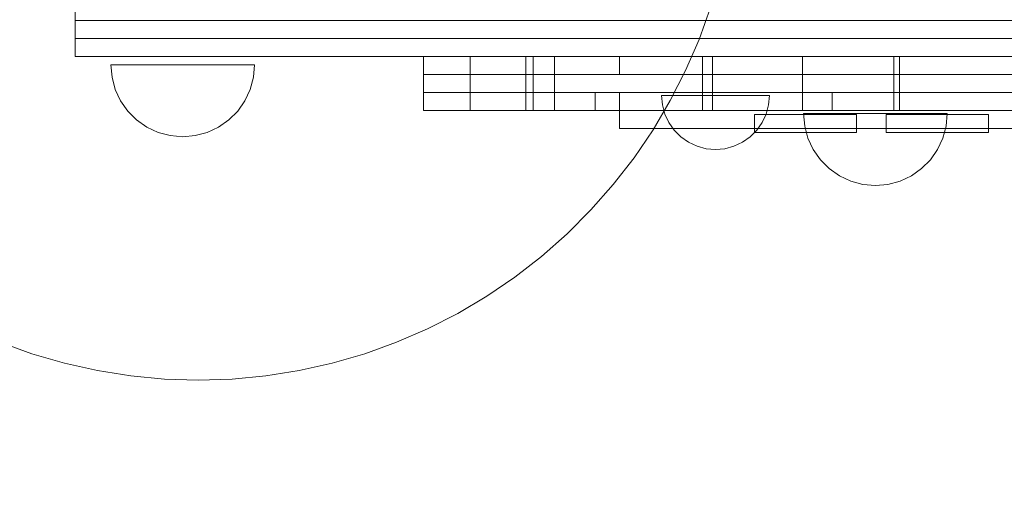
# Model space of a CAD drawing. Units: millimetres. Extents: x 18217 to 22620, y 12302 to 15925.
# Drawn here: x 19712 to 19986, y 13661 to 13797 of the extents above; entities that cross this region are included whole.
import ezdxf

# ---------------------------------------------------------------- set-up
doc = ezdxf.new("R2010")
doc.units = ezdxf.units.MM
doc.header["$MEASUREMENT"] = 0
doc.layers.add('STREFA_Nr_pióra__1', color=7, linetype='Continuous', lineweight=18, true_color=0x71cebe)
doc.layers.add('STREFA_Nr_pióra__7', color=7, linetype='Continuous', lineweight=18)
doc.layers.add('ZESTAW_Nr_pióra__7', color=7, linetype='Continuous', lineweight=18)

msp = doc.modelspace()

# ---------------------------------------------------------------- linework, layer by layer
at = {"layer": 'STREFA_Nr_pióra__1', "linetype": 'Continuous', "flags": 128}
msp.add_lwpolyline([(18216.954, 13891.845), (18216.954, 13801.845, 0.4142136), (19716.954, 12301.845), (20616.954, 12301.845, 0.4142136), (22116.954, 13801.845), (22116.954, 13891.845, 0.4142136), (20616.954, 15391.845), (19716.954, 15391.845, 0.4142136)], format="xyb", close=True, dxfattribs=at)
at = {"layer": 'STREFA_Nr_pióra__7', "linetype": 'Continuous', "flags": 128}
msp.add_lwpolyline([(19716.954, 15391.845), (20616.954, 15391.845, -0.4142136), (22116.954, 13891.845), (22116.954, 13801.845, -0.4142136), (20616.954, 12301.845), (19716.954, 12301.845, -0.4142136), (18216.954, 13801.845), (18216.954, 13891.845, -0.4142136)], format="xyb", close=True, dxfattribs=at)
at = {"layer": 'ZESTAW_Nr_pióra__7', "linetype": 'Continuous'}
for p, q in [((19901.42, 13791.627), (19904.612, 13800.493)), ((19897.678, 13782.979), (19901.42, 13791.627)), ((19893.4, 13774.582), (19897.678, 13782.979)), ((19888.603, 13766.471), (19893.4, 13774.582)), ((19883.306, 13758.678), (19888.603, 13766.471)), ((19877.531, 13751.232), (19883.306, 13758.678)), ((19871.299, 13744.163), (19877.531, 13751.232)), ((19864.636, 13737.5), (19871.299, 13744.163)), ((19857.567, 13731.268), (19864.636, 13737.5)), ((19850.122, 13725.493), (19857.567, 13731.268)), ((19842.328, 13720.196), (19850.122, 13725.493)), ((19834.217, 13715.399), (19842.328, 13720.196)), ((19825.821, 13711.121), (19834.217, 13715.399)), ((19817.173, 13707.379), (19825.821, 13711.121)), ((19706.735, 13707.379), (19715.601, 13704.187)), ((19808.306, 13704.187), (19817.173, 13707.379)), ((19715.601, 13704.187), (19724.65, 13701.558)), ((19799.257, 13701.558), (19808.306, 13704.187)), ((19724.65, 13701.558), (19733.847, 13699.502)), ((19790.061, 13699.502), (19799.257, 13701.558)), ((19733.847, 13699.502), (19743.154, 13698.028)), ((19743.154, 13698.028), (19752.535, 13697.141)), ((19771.372, 13697.141), (19780.754, 13698.028)), ((19780.754, 13698.028), (19790.061, 13699.502)), ((19752.535, 13697.141), (19761.954, 13696.845)), ((19761.954, 13696.845), (19771.372, 13697.141))]:
    msp.add_line(p, q, dxfattribs=at)
at = {"layer": 'ZESTAW_Nr_pióra__7', "linetype": 'Continuous', "flags": 128}
for points in [[(19727.617, 13801.845), (19727.617, 13796.845)], [(20597.617, 13796.845), (20596.857, 13796.845), (20595.361, 13796.845), (20593.174, 13796.845), (20590.362, 13796.845), (20587.011, 13796.845), (20583.223, 13796.845), (20579.112, 13796.845), (20574.804, 13796.845), (20572.617, 13796.845), (19752.617, 13796.845), (19750.43, 13796.845), (19746.122, 13796.845), (19742.011, 13796.845), (19738.223, 13796.845), (19734.872, 13796.845), (19732.06, 13796.845), (19729.873, 13796.845), (19728.376, 13796.845), (19727.617, 13796.845)], [(20597.617, 13796.845), (20596.857, 13796.845), (20595.361, 13796.845), (20593.174, 13796.845), (20590.362, 13796.845), (20587.011, 13796.845), (20583.223, 13796.845), (20579.112, 13796.845), (20574.804, 13796.845), (20572.617, 13796.845), (19752.617, 13796.845), (19750.43, 13796.845), (19746.122, 13796.845), (19742.011, 13796.845), (19738.223, 13796.845), (19734.872, 13796.845), (19732.06, 13796.845), (19729.873, 13796.845), (19728.376, 13796.845), (19727.617, 13796.845)], [(19727.617, 13796.845), (19727.617, 13791.845)], [(20597.617, 13791.845), (20596.857, 13791.845), (20595.361, 13791.845), (20593.174, 13791.845), (20590.362, 13791.845), (20587.011, 13791.845), (20583.223, 13791.845), (20579.112, 13791.845), (20574.804, 13791.845), (20572.617, 13791.845), (19752.617, 13791.845), (19750.43, 13791.845), (19746.122, 13791.845), (19742.011, 13791.845), (19738.223, 13791.845), (19734.872, 13791.845), (19732.06, 13791.845), (19729.873, 13791.845), (19728.376, 13791.845), (19727.617, 13791.845)], [(19727.617, 13791.845), (19727.617, 13786.845)], [(20597.617, 13791.845), (20596.857, 13791.845), (20595.361, 13791.845), (20593.174, 13791.845), (20590.362, 13791.845), (20587.011, 13791.845), (20583.223, 13791.845), (20579.112, 13791.845), (20574.804, 13791.845), (20572.617, 13791.845), (19752.617, 13791.845), (19750.43, 13791.845), (19746.122, 13791.845), (19742.011, 13791.845), (19738.223, 13791.845), (19734.872, 13791.845), (19732.06, 13791.845), (19729.873, 13791.845), (19728.376, 13791.845), (19727.617, 13791.845)], [(20597.617, 13786.845), (20596.857, 13786.845), (20595.361, 13786.845), (20593.174, 13786.845), (20590.362, 13786.845), (20587.011, 13786.845), (20583.223, 13786.845), (20579.112, 13786.845), (20574.804, 13786.845), (20572.617, 13786.845), (19752.617, 13786.845), (19750.43, 13786.845), (19746.122, 13786.845), (19742.011, 13786.845), (19738.223, 13786.845), (19734.872, 13786.845), (19732.06, 13786.845), (19729.873, 13786.845), (19728.376, 13786.845), (19727.617, 13786.845)], [(19993.532, 13786.845), (19976.616, 13786.845), (19976.152, 13786.845), (19975.564, 13786.845), (19974.905, 13786.845), (19974.195, 13786.845), (19973.455, 13786.845), (19972.709, 13786.845), (19972.343, 13786.845), (19966.273, 13786.845), (19966.052, 13786.845), (19965.35, 13786.845), (19964.703, 13786.845), (19964.131, 13786.845), (19963.651, 13786.845), (19963.277, 13786.845), (19962.956, 13786.845), (19955.661, 13786.845), (19955.55, 13786.845), (19955.294, 13786.845), (19954.903, 13786.845), (19954.387, 13786.845), (19953.762, 13786.845), (19953.048, 13786.845), (19952.266, 13786.845), (19951.327, 13786.845), (19950.825, 13786.845), (19949.836, 13786.845), (19948.891, 13786.845), (19948.019, 13786.845), (19947.246, 13786.845), (19946.596, 13786.845), (19946.088, 13786.845), (19945.738, 13786.845), (19945.658, 13786.845), (19937.537, 13786.845), (19937.355, 13786.845), (19937.031, 13786.845), (19936.595, 13786.845), (19936.061, 13786.845), (19935.444, 13786.845), (19934.763, 13786.845), (19934.039, 13786.845), (19933.667, 13786.845), (19928.819, 13786.845), (19927.946, 13786.845), (19927.217, 13786.845), (19926.526, 13786.845), (19925.896, 13786.845), (19925.344, 13786.845), (19925.117, 13786.845), (19912.505, 13786.845), (19912.239, 13786.845), (19911.576, 13786.845), (19910.801, 13786.845), (19909.938, 13786.845), (19909.013, 13786.845), (19908.053, 13786.845), (19907.089, 13786.845), (19906.149, 13786.845), (19905.262, 13786.845), (19904.454, 13786.845), (19903.752, 13786.845), (19903.175, 13786.845), (19902.741, 13786.845), (19902.464, 13786.845), (19902.352, 13786.845), (19899.097, 13786.845), (19898.387, 13786.845), (19897.673, 13786.845), (19896.932, 13786.845), (19896.186, 13786.845), (19895.458, 13786.845), (19894.77, 13786.845), (19894.457, 13786.845), (19864.874, 13786.845), (19864.453, 13786.845), (19863.529, 13786.845), (19862.551, 13786.845), (19861.55, 13786.845), (19860.555, 13786.845), (19859.596, 13786.845), (19858.703, 13786.845), (19857.902, 13786.845), (19857.705, 13786.845), (19856.943, 13786.845), (19856.589, 13786.845), (19856.013, 13786.845), (19855.589, 13786.845), (19855.33, 13786.845), (19855.242, 13786.845), (19844.194, 13786.845), (19843.767, 13786.845), (19842.881, 13786.845), (19841.991, 13786.845), (19841.123, 13786.845), (19840.305, 13786.845), (19839.559, 13786.845), (19838.911, 13786.845), (19838.378, 13786.845), (19837.978, 13786.845), (19837.722, 13786.845), (19837.618, 13786.845), (19829.187, 13786.845), (19828.696, 13786.845), (19827.766, 13786.845), (19826.914, 13786.845), (19826.168, 13786.845), (19825.549, 13786.845), (19825.076, 13786.845), (19824.765, 13786.845), (19824.623, 13786.845)], [(19824.623, 13786.845), (19824.623, 13781.845)], [(19837.618, 13786.845), (19837.618, 13781.845)], [(19957.268, 13786.845), (19957.235, 13786.845), (19957.168, 13786.845), (19951.814, 13786.845), (19951.754, 13786.845), (19951.559, 13786.845), (19951.294, 13786.845), (19950.967, 13786.845), (19950.589, 13786.845), (19950.17, 13786.845), (19949.724, 13786.845), (19949.264, 13786.845), (19948.803, 13786.845), (19948.357, 13786.845), (19947.944, 13786.845), (19947.631, 13786.845), (19947.218, 13786.845), (19946.772, 13786.845), (19946.311, 13786.845), (19945.851, 13786.845), (19945.405, 13786.845), (19944.986, 13786.845), (19944.608, 13786.845), (19944.445, 13786.845), (19930.231, 13786.845), (19930.15, 13786.845), (19929.992, 13786.845), (19929.761, 13786.845), (19929.464, 13786.845), (19929.111, 13786.845), (19928.711, 13786.845), (19928.274, 13786.845), (19908.52, 13786.845), (19908.297, 13786.845), (19907.837, 13786.845), (19907.377, 13786.845), (19906.931, 13786.845), (19906.512, 13786.845), (19906.134, 13786.845), (19905.807, 13786.845), (19905.542, 13786.845), (19905.347, 13786.845), (19905.227, 13786.845), (19905.197, 13786.845), (19905.167, 13786.845), (19905.047, 13786.845), (19904.852, 13786.845), (19904.587, 13786.845), (19904.261, 13786.845), (19903.882, 13786.845), (19903.463, 13786.845), (19903.24, 13786.845), (19883.667, 13786.845), (19883.215, 13786.845), (19882.753, 13786.845), (19882.298, 13786.845), (19881.864, 13786.845), (19881.464, 13786.845), (19881.11, 13786.845), (19880.813, 13786.845), (19880.698, 13786.845), (19880.517, 13786.845), (19880.402, 13786.845), (19880.105, 13786.845), (19879.751, 13786.845), (19879.351, 13786.845), (19878.917, 13786.845), (19878.462, 13786.845), (19878, 13786.845), (19877.545, 13786.845), (19877.111, 13786.845), (19876.711, 13786.845), (19876.364, 13786.845), (19861.904, 13786.845), (19861.74, 13786.845), (19861.476, 13786.845), (19861.28, 13786.845), (19861.161, 13786.845), (19861.12, 13786.845), (19858.748, 13786.845), (19858.6, 13786.845), (19858.369, 13786.845), (19858.072, 13786.845), (19857.718, 13786.845), (19857.318, 13786.845), (19856.884, 13786.845), (19856.429, 13786.845), (19856.198, 13786.845), (19855.838, 13786.845), (19855.607, 13786.845), (19855.152, 13786.845), (19854.718, 13786.845), (19854.318, 13786.845), (19853.964, 13786.845), (19853.667, 13786.845), (19853.436, 13786.845), (19853.278, 13786.845), (19853.198, 13786.845)], [(19853.198, 13786.845), (19853.198, 13781.845)], [(19855.242, 13786.845), (19855.242, 13781.845)], [(19861.12, 13786.845), (19861.12, 13781.845)], [(20019.22, 13786.845), (20017.093, 13786.845), (20012.904, 13786.845), (20006.78, 13786.845), (19998.907, 13786.845), (19989.524, 13786.845), (19978.916, 13786.845), (19967.407, 13786.845), (19955.344, 13786.845), (19943.096, 13786.845), (19931.034, 13786.845), (19919.524, 13786.845), (19908.916, 13786.845), (19899.534, 13786.845), (19891.66, 13786.845), (19885.536, 13786.845), (19881.347, 13786.845), (19879.22, 13786.845)], [(19879.22, 13786.845), (19879.22, 13781.845)], [(19902.352, 13786.845), (19902.352, 13781.845)], [(19905.197, 13786.845), (19905.197, 13781.845)], [(19930.231, 13786.845), (19930.231, 13781.845)], [(19955.661, 13786.845), (19955.661, 13781.845)], [(19957.268, 13786.845), (19957.268, 13781.845)], [(19963.021, 13786.845), (19962.956, 13786.845)], [(19737.617, 13784.546), (19737.921, 13781.073), (19738.823, 13777.705), (19740.296, 13774.546), (19742.296, 13771.69), (19744.761, 13769.225), (19747.617, 13767.225), (19750.776, 13765.752), (19754.144, 13764.849), (19757.617, 13764.546), (19761.09, 13764.849), (19764.457, 13765.752), (19767.617, 13767.225), (19770.473, 13769.225), (19772.938, 13771.69), (19774.937, 13774.546), (19776.411, 13777.705), (19777.313, 13781.073), (19777.617, 13784.546)], [(19737.617, 13784.546), (19737.921, 13784.546), (19738.823, 13784.546), (19740.296, 13784.546), (19742.296, 13784.546), (19744.761, 13784.546), (19747.617, 13784.546), (19750.776, 13784.546), (19754.144, 13784.546), (19757.617, 13784.546), (19761.09, 13784.546), (19764.457, 13784.546), (19767.617, 13784.546), (19770.473, 13784.546), (19772.938, 13784.546), (19774.937, 13784.546), (19776.411, 13784.546), (19777.313, 13784.546), (19777.617, 13784.546)], [(19737.617, 13784.546), (19737.921, 13781.073), (19738.823, 13777.705), (19740.296, 13774.546), (19742.296, 13771.69), (19744.761, 13769.225), (19747.617, 13767.225), (19750.776, 13765.752), (19754.144, 13764.849), (19757.617, 13764.546), (19761.09, 13764.849), (19764.457, 13765.752), (19767.617, 13767.225), (19770.473, 13769.225), (19772.938, 13771.69), (19774.937, 13774.546), (19776.411, 13777.705), (19777.313, 13781.073), (19777.617, 13784.546)], [(19737.617, 13784.546), (19737.921, 13784.546), (19738.823, 13784.546), (19740.296, 13784.546), (19742.296, 13784.546), (19744.761, 13784.546), (19747.617, 13784.546), (19750.776, 13784.546), (19754.144, 13784.546), (19757.617, 13784.546), (19761.09, 13784.546), (19764.457, 13784.546), (19767.617, 13784.546), (19770.473, 13784.546), (19772.938, 13784.546), (19774.937, 13784.546), (19776.411, 13784.546), (19777.313, 13784.546), (19777.617, 13784.546)], [(19737.617, 13784.546), (19737.921, 13781.073), (19738.823, 13777.705), (19740.296, 13774.546), (19742.296, 13771.69), (19744.761, 13769.225), (19747.617, 13767.225), (19750.776, 13765.752), (19754.144, 13764.849), (19757.617, 13764.546), (19761.09, 13764.849), (19764.457, 13765.752), (19767.617, 13767.225), (19770.473, 13769.225), (19772.938, 13771.69), (19774.937, 13774.546), (19776.411, 13777.705), (19777.313, 13781.073), (19777.617, 13784.546)], [(19737.617, 13784.546), (19737.921, 13784.546), (19738.823, 13784.546), (19740.296, 13784.546), (19742.296, 13784.546), (19744.761, 13784.546), (19747.617, 13784.546), (19750.776, 13784.546), (19754.144, 13784.546), (19757.617, 13784.546), (19761.09, 13784.546), (19764.457, 13784.546), (19767.617, 13784.546), (19770.473, 13784.546), (19772.938, 13784.546), (19774.937, 13784.546), (19776.411, 13784.546), (19777.313, 13784.546), (19777.617, 13784.546)], [(19993.532, 13781.845), (19976.616, 13781.845), (19976.152, 13781.845), (19975.564, 13781.845), (19974.905, 13781.845), (19974.195, 13781.845), (19973.455, 13781.845), (19972.709, 13781.845), (19972.343, 13781.845), (19966.273, 13781.845), (19966.052, 13781.845), (19965.35, 13781.845), (19964.703, 13781.845), (19964.131, 13781.845), (19963.651, 13781.845), (19963.277, 13781.845), (19963.021, 13781.845), (19962.956, 13781.845), (19955.661, 13781.845), (19955.55, 13781.845), (19955.294, 13781.845), (19954.903, 13781.845), (19954.387, 13781.845), (19953.762, 13781.845), (19953.048, 13781.845), (19952.266, 13781.845), (19951.327, 13781.845), (19950.825, 13781.845), (19949.836, 13781.845), (19948.891, 13781.845), (19948.019, 13781.845), (19947.246, 13781.845), (19946.596, 13781.845), (19946.088, 13781.845), (19945.738, 13781.845), (19945.658, 13781.845), (19937.537, 13781.845), (19937.355, 13781.845), (19937.031, 13781.845), (19936.595, 13781.845), (19936.061, 13781.845), (19935.444, 13781.845), (19934.763, 13781.845), (19934.039, 13781.845), (19933.667, 13781.845), (19928.819, 13781.845), (19927.946, 13781.845), (19927.217, 13781.845), (19926.526, 13781.845), (19925.896, 13781.845), (19925.344, 13781.845), (19925.117, 13781.845), (19912.505, 13781.845), (19912.239, 13781.845), (19911.576, 13781.845), (19910.801, 13781.845), (19909.938, 13781.845), (19909.013, 13781.845), (19908.053, 13781.845), (19907.089, 13781.845), (19906.149, 13781.845), (19905.262, 13781.845), (19904.454, 13781.845), (19903.752, 13781.845), (19903.175, 13781.845), (19902.741, 13781.845), (19902.464, 13781.845), (19902.352, 13781.845), (19899.097, 13781.845), (19898.387, 13781.845), (19897.673, 13781.845), (19896.932, 13781.845), (19896.186, 13781.845), (19895.458, 13781.845), (19894.77, 13781.845), (19894.457, 13781.845), (19864.874, 13781.845), (19864.453, 13781.845), (19863.529, 13781.845), (19862.551, 13781.845), (19861.55, 13781.845), (19860.555, 13781.845), (19859.596, 13781.845), (19858.703, 13781.845), (19857.902, 13781.845), (19857.705, 13781.845), (19856.943, 13781.845), (19856.589, 13781.845), (19856.013, 13781.845), (19855.589, 13781.845), (19855.242, 13781.845), (19844.194, 13781.845), (19843.767, 13781.845), (19842.881, 13781.845), (19841.991, 13781.845), (19841.123, 13781.845), (19840.305, 13781.845), (19839.559, 13781.845), (19838.911, 13781.845), (19838.378, 13781.845), (19837.978, 13781.845), (19837.722, 13781.845), (19837.618, 13781.845), (19829.187, 13781.845), (19828.696, 13781.845), (19827.766, 13781.845), (19826.914, 13781.845), (19826.168, 13781.845), (19825.549, 13781.845), (19825.076, 13781.845), (19824.765, 13781.845), (19824.623, 13781.845)], [(19824.623, 13781.845), (19824.623, 13776.845)], [(19993.532, 13781.845), (19976.616, 13781.845), (19976.152, 13781.845), (19975.564, 13781.845), (19974.905, 13781.845), (19974.195, 13781.845), (19973.455, 13781.845), (19972.709, 13781.845), (19972.343, 13781.845), (19966.273, 13781.845), (19966.052, 13781.845), (19965.35, 13781.845), (19964.703, 13781.845), (19964.131, 13781.845), (19963.651, 13781.845), (19963.277, 13781.845), (19963.021, 13781.845), (19962.956, 13781.845), (19955.661, 13781.845), (19955.55, 13781.845), (19955.294, 13781.845), (19954.903, 13781.845), (19954.387, 13781.845), (19953.762, 13781.845), (19953.048, 13781.845), (19952.266, 13781.845), (19951.327, 13781.845), (19950.825, 13781.845), (19949.836, 13781.845), (19948.891, 13781.845), (19948.019, 13781.845), (19947.246, 13781.845), (19946.596, 13781.845), (19946.088, 13781.845), (19945.738, 13781.845), (19945.658, 13781.845), (19937.537, 13781.845), (19937.355, 13781.845), (19937.031, 13781.845), (19936.595, 13781.845), (19936.061, 13781.845), (19935.444, 13781.845), (19934.763, 13781.845), (19934.039, 13781.845), (19933.667, 13781.845), (19928.819, 13781.845), (19927.946, 13781.845), (19927.217, 13781.845), (19926.526, 13781.845), (19925.896, 13781.845), (19925.344, 13781.845), (19925.117, 13781.845), (19912.505, 13781.845), (19912.239, 13781.845), (19911.576, 13781.845), (19910.801, 13781.845), (19909.938, 13781.845), (19909.013, 13781.845), (19908.053, 13781.845), (19907.089, 13781.845), (19906.149, 13781.845), (19905.262, 13781.845), (19904.454, 13781.845), (19903.752, 13781.845), (19903.175, 13781.845), (19902.741, 13781.845), (19902.464, 13781.845), (19902.352, 13781.845), (19899.097, 13781.845), (19898.387, 13781.845), (19897.673, 13781.845), (19896.932, 13781.845), (19896.186, 13781.845), (19895.458, 13781.845), (19894.77, 13781.845), (19894.457, 13781.845), (19864.874, 13781.845), (19864.453, 13781.845), (19863.529, 13781.845), (19862.551, 13781.845), (19861.55, 13781.845), (19860.555, 13781.845), (19859.596, 13781.845), (19858.703, 13781.845), (19857.902, 13781.845), (19857.705, 13781.845), (19856.943, 13781.845), (19856.589, 13781.845), (19856.013, 13781.845), (19855.589, 13781.845), (19855.33, 13781.845), (19855.242, 13781.845), (19844.194, 13781.845), (19843.767, 13781.845), (19842.881, 13781.845), (19841.991, 13781.845), (19841.123, 13781.845), (19840.305, 13781.845), (19839.559, 13781.845), (19838.911, 13781.845), (19838.378, 13781.845), (19837.978, 13781.845), (19837.722, 13781.845), (19837.618, 13781.845), (19829.187, 13781.845), (19828.696, 13781.845), (19827.766, 13781.845), (19826.914, 13781.845), (19826.168, 13781.845), (19825.549, 13781.845), (19825.076, 13781.845), (19824.765, 13781.845), (19824.623, 13781.845)], [(19837.618, 13781.845), (19837.618, 13776.845)], [(19957.268, 13781.845), (19957.235, 13781.845), (19957.168, 13781.845), (19951.814, 13781.845), (19951.754, 13781.845), (19951.559, 13781.845), (19951.294, 13781.845), (19950.967, 13781.845), (19950.589, 13781.845), (19950.17, 13781.845), (19949.724, 13781.845), (19949.264, 13781.845), (19948.803, 13781.845), (19948.357, 13781.845), (19947.944, 13781.845), (19947.631, 13781.845), (19947.218, 13781.845), (19946.772, 13781.845), (19946.311, 13781.845), (19945.851, 13781.845), (19945.405, 13781.845), (19944.986, 13781.845), (19944.608, 13781.845), (19944.445, 13781.845), (19930.231, 13781.845), (19930.15, 13781.845), (19929.992, 13781.845), (19929.761, 13781.845), (19929.464, 13781.845), (19929.111, 13781.845), (19928.711, 13781.845), (19928.274, 13781.845), (19908.52, 13781.845), (19908.297, 13781.845), (19907.837, 13781.845), (19907.377, 13781.845), (19906.931, 13781.845), (19906.512, 13781.845), (19906.134, 13781.845), (19905.807, 13781.845), (19905.542, 13781.845), (19905.347, 13781.845), (19905.227, 13781.845), (19905.167, 13781.845), (19905.047, 13781.845), (19904.852, 13781.845), (19904.587, 13781.845), (19904.261, 13781.845), (19903.882, 13781.845), (19903.463, 13781.845), (19903.24, 13781.845), (19883.667, 13781.845), (19883.215, 13781.845), (19882.753, 13781.845), (19882.298, 13781.845), (19881.864, 13781.845), (19881.464, 13781.845), (19881.11, 13781.845), (19880.813, 13781.845), (19880.698, 13781.845), (19880.517, 13781.845), (19880.402, 13781.845), (19880.105, 13781.845), (19879.751, 13781.845), (19879.351, 13781.845), (19878.917, 13781.845), (19878.462, 13781.845), (19878, 13781.845), (19877.545, 13781.845), (19877.111, 13781.845), (19876.711, 13781.845), (19876.364, 13781.845), (19861.904, 13781.845), (19861.74, 13781.845), (19861.476, 13781.845), (19861.28, 13781.845), (19861.161, 13781.845), (19861.12, 13781.845), (19858.748, 13781.845), (19858.6, 13781.845), (19858.369, 13781.845), (19858.072, 13781.845), (19857.718, 13781.845), (19857.318, 13781.845), (19856.884, 13781.845), (19856.429, 13781.845), (19856.198, 13781.845), (19855.838, 13781.845), (19855.607, 13781.845), (19855.152, 13781.845), (19854.718, 13781.845), (19854.318, 13781.845), (19853.964, 13781.845), (19853.667, 13781.845), (19853.436, 13781.845), (19853.278, 13781.845), (19853.198, 13781.845)], [(19957.268, 13781.845), (19957.235, 13781.845), (19957.168, 13781.845), (19951.814, 13781.845), (19951.754, 13781.845), (19951.559, 13781.845), (19951.294, 13781.845), (19950.967, 13781.845), (19950.589, 13781.845), (19950.17, 13781.845), (19949.724, 13781.845), (19949.264, 13781.845), (19948.803, 13781.845), (19948.357, 13781.845), (19947.944, 13781.845), (19947.631, 13781.845), (19947.218, 13781.845), (19946.772, 13781.845), (19946.311, 13781.845), (19945.851, 13781.845), (19945.405, 13781.845), (19944.986, 13781.845), (19944.608, 13781.845), (19944.445, 13781.845), (19930.231, 13781.845), (19930.15, 13781.845), (19929.992, 13781.845), (19929.761, 13781.845), (19929.464, 13781.845), (19929.111, 13781.845), (19928.711, 13781.845), (19928.274, 13781.845), (19908.52, 13781.845), (19908.297, 13781.845), (19907.837, 13781.845), (19907.377, 13781.845), (19906.931, 13781.845), (19906.512, 13781.845), (19906.134, 13781.845), (19905.807, 13781.845), (19905.542, 13781.845), (19905.347, 13781.845), (19905.227, 13781.845), (19905.197, 13781.845), (19905.167, 13781.845), (19905.047, 13781.845), (19904.852, 13781.845), (19904.587, 13781.845), (19904.261, 13781.845), (19903.882, 13781.845), (19903.463, 13781.845), (19903.24, 13781.845), (19883.667, 13781.845), (19883.215, 13781.845), (19882.753, 13781.845), (19882.298, 13781.845), (19881.864, 13781.845), (19881.464, 13781.845), (19881.11, 13781.845), (19880.813, 13781.845), (19880.698, 13781.845), (19880.517, 13781.845), (19880.402, 13781.845), (19880.105, 13781.845), (19879.751, 13781.845), (19879.351, 13781.845), (19878.917, 13781.845), (19878.462, 13781.845), (19878, 13781.845), (19877.545, 13781.845), (19877.111, 13781.845), (19876.711, 13781.845), (19876.364, 13781.845), (19861.904, 13781.845), (19861.74, 13781.845), (19861.476, 13781.845), (19861.28, 13781.845), (19861.161, 13781.845), (19861.12, 13781.845), (19858.748, 13781.845), (19858.6, 13781.845), (19858.369, 13781.845), (19858.072, 13781.845), (19857.718, 13781.845), (19857.318, 13781.845), (19856.884, 13781.845), (19856.429, 13781.845), (19856.198, 13781.845), (19855.838, 13781.845), (19855.607, 13781.845), (19855.152, 13781.845), (19854.718, 13781.845), (19854.318, 13781.845), (19853.964, 13781.845), (19853.667, 13781.845), (19853.436, 13781.845), (19853.278, 13781.845), (19853.198, 13781.845)], [(19853.198, 13781.845), (19853.198, 13776.845)], [(19855.33, 13781.845), (19855.242, 13781.845)], [(19855.242, 13781.845), (19855.242, 13776.845)], [(19861.12, 13781.845), (19861.12, 13776.845)], [(20019.22, 13781.845), (20017.093, 13781.845), (20012.904, 13781.845), (20006.78, 13781.845), (19998.907, 13781.845), (19989.524, 13781.845), (19978.916, 13781.845), (19967.407, 13781.845), (19955.344, 13781.845), (19943.096, 13781.845), (19931.034, 13781.845), (19919.524, 13781.845), (19908.916, 13781.845), (19899.534, 13781.845), (19891.66, 13781.845), (19885.536, 13781.845), (19881.347, 13781.845), (19879.22, 13781.845)], [(19902.352, 13781.845), (19902.352, 13776.845)], [(19905.197, 13781.845), (19905.167, 13781.845)], [(19905.197, 13781.845), (19905.197, 13776.845)], [(19930.231, 13781.845), (19930.231, 13776.845)], [(19955.661, 13781.845), (19955.661, 13776.845)], [(19957.268, 13781.845), (19957.268, 13776.845)], [(19993.532, 13776.845), (19976.616, 13776.845), (19976.152, 13776.845), (19975.564, 13776.845), (19974.905, 13776.845), (19974.195, 13776.845), (19973.455, 13776.845), (19972.709, 13776.845), (19972.343, 13776.845), (19966.273, 13776.845), (19966.052, 13776.845), (19965.35, 13776.845), (19964.703, 13776.845), (19964.131, 13776.845), (19963.651, 13776.845), (19963.277, 13776.845), (19963.021, 13776.845), (19962.956, 13776.845), (19955.661, 13776.845), (19955.55, 13776.845), (19955.294, 13776.845), (19954.903, 13776.845), (19954.387, 13776.845), (19953.762, 13776.845), (19953.048, 13776.845), (19952.266, 13776.845), (19951.327, 13776.845), (19950.825, 13776.845), (19949.836, 13776.845), (19948.891, 13776.845), (19948.019, 13776.845), (19947.246, 13776.845), (19946.596, 13776.845), (19946.088, 13776.845), (19945.738, 13776.845), (19945.658, 13776.845), (19937.537, 13776.845), (19937.355, 13776.845), (19937.031, 13776.845), (19936.595, 13776.845), (19936.061, 13776.845), (19935.444, 13776.845), (19934.763, 13776.845), (19934.039, 13776.845), (19933.667, 13776.845), (19928.819, 13776.845), (19927.946, 13776.845), (19927.217, 13776.845), (19926.526, 13776.845), (19925.896, 13776.845), (19925.344, 13776.845), (19925.117, 13776.845), (19912.505, 13776.845), (19912.239, 13776.845), (19911.576, 13776.845), (19910.801, 13776.845), (19909.938, 13776.845), (19909.013, 13776.845), (19908.053, 13776.845), (19907.089, 13776.845), (19906.149, 13776.845), (19905.262, 13776.845), (19904.454, 13776.845), (19903.752, 13776.845), (19903.175, 13776.845), (19902.741, 13776.845), (19902.464, 13776.845), (19902.352, 13776.845), (19899.097, 13776.845), (19898.387, 13776.845), (19897.673, 13776.845), (19896.932, 13776.845), (19896.186, 13776.845), (19895.458, 13776.845), (19894.77, 13776.845), (19894.457, 13776.845), (19864.874, 13776.845), (19864.453, 13776.845), (19863.529, 13776.845), (19862.551, 13776.845), (19861.55, 13776.845), (19860.555, 13776.845), (19859.596, 13776.845), (19858.703, 13776.845), (19857.902, 13776.845), (19857.705, 13776.845), (19856.943, 13776.845), (19856.589, 13776.845), (19856.013, 13776.845), (19855.589, 13776.845), (19855.33, 13776.845), (19855.242, 13776.845), (19844.194, 13776.845), (19843.767, 13776.845), (19842.881, 13776.845), (19841.991, 13776.845), (19841.123, 13776.845), (19840.305, 13776.845), (19839.559, 13776.845), (19838.911, 13776.845), (19838.378, 13776.845), (19837.978, 13776.845), (19837.722, 13776.845), (19837.618, 13776.845), (19829.187, 13776.845), (19828.696, 13776.845), (19827.766, 13776.845), (19826.914, 13776.845), (19826.168, 13776.845), (19825.549, 13776.845), (19825.076, 13776.845), (19824.765, 13776.845), (19824.623, 13776.845)], [(19824.623, 13776.845), (19824.623, 13771.845)], [(19993.532, 13776.845), (19976.616, 13776.845), (19976.152, 13776.845), (19975.564, 13776.845), (19974.905, 13776.845), (19974.195, 13776.845), (19973.455, 13776.845), (19972.709, 13776.845), (19972.343, 13776.845), (19966.273, 13776.845), (19966.052, 13776.845), (19965.35, 13776.845), (19964.703, 13776.845), (19964.131, 13776.845), (19963.651, 13776.845), (19963.277, 13776.845), (19962.956, 13776.845), (19955.661, 13776.845), (19955.55, 13776.845), (19955.294, 13776.845), (19954.903, 13776.845), (19954.387, 13776.845), (19953.762, 13776.845), (19953.048, 13776.845), (19952.266, 13776.845), (19951.327, 13776.845), (19950.825, 13776.845), (19949.836, 13776.845), (19948.891, 13776.845), (19948.019, 13776.845), (19947.246, 13776.845), (19946.596, 13776.845), (19946.088, 13776.845), (19945.658, 13776.845), (19937.537, 13776.845), (19937.355, 13776.845), (19937.031, 13776.845), (19936.595, 13776.845), (19936.061, 13776.845), (19935.444, 13776.845), (19934.763, 13776.845), (19934.039, 13776.845), (19933.667, 13776.845), (19928.819, 13776.845), (19927.946, 13776.845), (19927.217, 13776.845), (19926.526, 13776.845), (19925.896, 13776.845), (19925.344, 13776.845), (19925.117, 13776.845), (19912.505, 13776.845), (19912.239, 13776.845), (19911.576, 13776.845), (19910.801, 13776.845), (19909.938, 13776.845), (19909.013, 13776.845), (19908.053, 13776.845), (19907.089, 13776.845), (19906.149, 13776.845), (19905.262, 13776.845), (19904.454, 13776.845), (19903.752, 13776.845), (19903.175, 13776.845), (19902.741, 13776.845), (19902.464, 13776.845), (19902.352, 13776.845), (19899.097, 13776.845), (19898.387, 13776.845), (19897.673, 13776.845), (19896.932, 13776.845), (19896.186, 13776.845), (19895.458, 13776.845), (19894.77, 13776.845), (19894.457, 13776.845), (19864.874, 13776.845), (19864.453, 13776.845), (19863.529, 13776.845), (19862.551, 13776.845), (19861.55, 13776.845), (19860.555, 13776.845), (19859.596, 13776.845), (19858.703, 13776.845), (19857.902, 13776.845), (19857.705, 13776.845), (19856.943, 13776.845), (19856.589, 13776.845), (19856.013, 13776.845), (19855.589, 13776.845), (19855.242, 13776.845), (19844.194, 13776.845), (19843.767, 13776.845), (19842.881, 13776.845), (19841.991, 13776.845), (19841.123, 13776.845), (19840.305, 13776.845), (19839.559, 13776.845), (19838.911, 13776.845), (19838.378, 13776.845), (19837.978, 13776.845), (19837.722, 13776.845), (19837.618, 13776.845), (19829.187, 13776.845), (19828.696, 13776.845), (19827.766, 13776.845), (19826.914, 13776.845), (19826.168, 13776.845), (19825.549, 13776.845), (19825.076, 13776.845), (19824.765, 13776.845), (19824.623, 13776.845)], [(19837.618, 13776.845), (19837.618, 13771.845)], [(19957.268, 13776.845), (19957.235, 13776.845), (19957.168, 13776.845), (19951.814, 13776.845), (19951.754, 13776.845), (19951.559, 13776.845), (19951.294, 13776.845), (19950.967, 13776.845), (19950.589, 13776.845), (19950.17, 13776.845), (19949.724, 13776.845), (19949.264, 13776.845), (19948.803, 13776.845), (19948.357, 13776.845), (19947.944, 13776.845), (19947.631, 13776.845), (19947.218, 13776.845), (19946.772, 13776.845), (19946.311, 13776.845), (19945.851, 13776.845), (19945.405, 13776.845), (19944.986, 13776.845), (19944.608, 13776.845), (19944.445, 13776.845), (19930.231, 13776.845), (19930.15, 13776.845), (19929.992, 13776.845), (19929.761, 13776.845), (19929.464, 13776.845), (19929.111, 13776.845), (19928.711, 13776.845), (19928.274, 13776.845), (19908.52, 13776.845), (19908.297, 13776.845), (19907.837, 13776.845), (19907.377, 13776.845), (19906.931, 13776.845), (19906.512, 13776.845), (19906.134, 13776.845), (19905.807, 13776.845), (19905.542, 13776.845), (19905.347, 13776.845), (19905.227, 13776.845), (19905.167, 13776.845), (19905.047, 13776.845), (19904.852, 13776.845), (19904.587, 13776.845), (19904.261, 13776.845), (19903.882, 13776.845), (19903.463, 13776.845), (19903.24, 13776.845), (19883.667, 13776.845), (19883.215, 13776.845), (19882.753, 13776.845), (19882.298, 13776.845), (19881.864, 13776.845), (19881.464, 13776.845), (19881.11, 13776.845), (19880.813, 13776.845), (19880.698, 13776.845), (19880.517, 13776.845), (19880.402, 13776.845), (19880.105, 13776.845), (19879.751, 13776.845), (19879.351, 13776.845), (19878.917, 13776.845), (19878.462, 13776.845), (19878, 13776.845), (19877.545, 13776.845), (19877.111, 13776.845), (19876.711, 13776.845), (19876.364, 13776.845), (19861.904, 13776.845), (19861.74, 13776.845), (19861.476, 13776.845), (19861.28, 13776.845), (19861.161, 13776.845), (19861.12, 13776.845), (19858.748, 13776.845), (19858.6, 13776.845), (19858.369, 13776.845), (19858.072, 13776.845), (19857.718, 13776.845), (19857.318, 13776.845), (19856.884, 13776.845), (19856.429, 13776.845), (19856.198, 13776.845), (19855.838, 13776.845), (19855.607, 13776.845), (19855.152, 13776.845), (19854.718, 13776.845), (19854.318, 13776.845), (19853.964, 13776.845), (19853.667, 13776.845), (19853.436, 13776.845), (19853.278, 13776.845), (19853.198, 13776.845)], [(19957.268, 13776.845), (19957.235, 13776.845), (19957.168, 13776.845), (19951.814, 13776.845), (19951.754, 13776.845), (19951.559, 13776.845), (19951.294, 13776.845), (19950.967, 13776.845), (19950.589, 13776.845), (19950.17, 13776.845), (19949.724, 13776.845), (19949.264, 13776.845), (19948.803, 13776.845), (19948.357, 13776.845), (19947.944, 13776.845), (19947.631, 13776.845), (19947.218, 13776.845), (19946.772, 13776.845), (19946.311, 13776.845), (19945.851, 13776.845), (19945.405, 13776.845), (19944.986, 13776.845), (19944.608, 13776.845), (19944.445, 13776.845), (19930.15, 13776.845), (19929.992, 13776.845), (19929.761, 13776.845), (19929.464, 13776.845), (19929.111, 13776.845), (19928.711, 13776.845), (19928.274, 13776.845), (19908.52, 13776.845), (19908.297, 13776.845), (19907.837, 13776.845), (19907.377, 13776.845), (19906.931, 13776.845), (19906.512, 13776.845), (19906.134, 13776.845), (19905.807, 13776.845), (19905.542, 13776.845), (19905.347, 13776.845), (19905.197, 13776.845), (19905.167, 13776.845), (19905.047, 13776.845), (19904.852, 13776.845), (19904.587, 13776.845), (19904.261, 13776.845), (19903.882, 13776.845), (19903.463, 13776.845), (19903.24, 13776.845), (19883.667, 13776.845), (19883.215, 13776.845), (19882.753, 13776.845), (19882.298, 13776.845), (19881.864, 13776.845), (19881.464, 13776.845), (19881.11, 13776.845), (19880.813, 13776.845), (19880.698, 13776.845), (19880.517, 13776.845), (19880.402, 13776.845), (19880.105, 13776.845), (19879.751, 13776.845), (19879.351, 13776.845), (19878.917, 13776.845), (19878.462, 13776.845), (19878, 13776.845), (19877.545, 13776.845), (19877.111, 13776.845), (19876.711, 13776.845), (19876.364, 13776.845), (19861.904, 13776.845), (19861.74, 13776.845), (19861.476, 13776.845), (19861.28, 13776.845), (19861.161, 13776.845), (19861.12, 13776.845), (19858.748, 13776.845), (19858.6, 13776.845), (19858.369, 13776.845), (19858.072, 13776.845), (19857.718, 13776.845), (19857.318, 13776.845), (19856.884, 13776.845), (19856.429, 13776.845), (19856.198, 13776.845), (19855.838, 13776.845), (19855.607, 13776.845), (19855.152, 13776.845), (19854.718, 13776.845), (19854.318, 13776.845), (19853.964, 13776.845), (19853.667, 13776.845), (19853.436, 13776.845), (19853.278, 13776.845), (19853.198, 13776.845)], [(19853.198, 13776.845), (19853.198, 13771.845)], [(19855.242, 13776.845), (19855.242, 13771.845)], [(19855.33, 13776.845), (19855.242, 13776.845)], [(19861.12, 13776.845), (19861.12, 13771.845)], [(19938.518, 13776.845), (19937.515, 13776.845), (19935.538, 13776.845), (19932.649, 13776.845), (19928.935, 13776.845), (19924.508, 13776.845), (19919.504, 13776.845), (19914.074, 13776.845), (19908.384, 13776.845), (19902.605, 13776.845), (19896.915, 13776.845), (19891.485, 13776.845), (19886.481, 13776.845), (19882.054, 13776.845), (19878.34, 13776.845), (19875.451, 13776.845), (19873.475, 13776.845), (19872.471, 13776.845)], [(19872.471, 13776.845), (19872.471, 13771.845)], [(20019.22, 13776.845), (20017.093, 13776.845), (20012.904, 13776.845), (20006.78, 13776.845), (19998.907, 13776.845), (19989.524, 13776.845), (19978.916, 13776.845), (19967.407, 13776.845), (19955.344, 13776.845), (19943.096, 13776.845), (19931.034, 13776.845), (19919.524, 13776.845), (19908.916, 13776.845), (19899.534, 13776.845), (19891.66, 13776.845), (19885.536, 13776.845), (19881.347, 13776.845), (19879.22, 13776.845)], [(19879.22, 13776.845), (19879.22, 13771.845)], [(19902.352, 13776.845), (19902.352, 13771.845)], [(19905.197, 13776.845), (19905.167, 13776.845)], [(19905.227, 13776.845), (19905.197, 13776.845)], [(19905.197, 13776.845), (19905.197, 13771.845)], [(19930.231, 13776.845), (19930.15, 13776.845)], [(19930.231, 13776.845), (19930.231, 13771.845)], [(19938.518, 13776.845), (19938.518, 13771.845)], [(19945.738, 13776.845), (19945.658, 13776.845)], [(19955.661, 13776.845), (19955.661, 13771.845)], [(19957.268, 13776.845), (19957.268, 13771.845)], [(19963.021, 13776.845), (19962.956, 13776.845)], [(19890.983, 13775.98), (19891.211, 13773.375), (19891.887, 13770.85), (19892.992, 13768.48), (19894.492, 13766.338), (19896.341, 13764.489), (19898.483, 13762.99), (19900.852, 13761.885), (19903.378, 13761.208), (19905.983, 13760.98), (19908.587, 13761.208), (19911.113, 13761.885), (19913.483, 13762.99), (19915.625, 13764.489), (19917.473, 13766.338), (19918.973, 13768.48), (19920.078, 13770.85), (19920.755, 13773.375), (19920.983, 13775.98)], [(19890.983, 13775.98), (19891.211, 13775.98), (19891.887, 13775.98), (19892.992, 13775.98), (19894.492, 13775.98), (19896.341, 13775.98), (19898.483, 13775.98), (19900.852, 13775.98), (19903.378, 13775.98), (19905.983, 13775.98), (19908.587, 13775.98), (19911.113, 13775.98), (19913.483, 13775.98), (19915.625, 13775.98), (19917.473, 13775.98), (19918.973, 13775.98), (19920.078, 13775.98), (19920.755, 13775.98), (19920.983, 13775.98)], [(19993.532, 13771.845), (19976.616, 13771.845), (19976.152, 13771.845), (19975.564, 13771.845), (19974.905, 13771.845), (19974.195, 13771.845), (19973.455, 13771.845), (19972.709, 13771.845), (19972.343, 13771.845), (19966.273, 13771.845), (19966.052, 13771.845), (19965.35, 13771.845), (19964.703, 13771.845), (19964.131, 13771.845), (19963.651, 13771.845), (19963.277, 13771.845), (19963.021, 13771.845), (19962.956, 13771.845), (19955.661, 13771.845), (19955.55, 13771.845), (19955.294, 13771.845), (19954.903, 13771.845), (19954.387, 13771.845), (19953.762, 13771.845), (19953.048, 13771.845), (19952.266, 13771.845), (19951.327, 13771.845), (19950.825, 13771.845), (19949.836, 13771.845), (19948.891, 13771.845), (19948.019, 13771.845), (19947.246, 13771.845), (19946.596, 13771.845), (19946.088, 13771.845), (19945.738, 13771.845), (19945.658, 13771.845), (19937.537, 13771.845), (19937.355, 13771.845), (19937.031, 13771.845), (19936.595, 13771.845), (19936.061, 13771.845), (19935.444, 13771.845), (19934.763, 13771.845), (19934.039, 13771.845), (19933.667, 13771.845), (19928.819, 13771.845), (19927.946, 13771.845), (19927.217, 13771.845), (19926.526, 13771.845), (19925.896, 13771.845), (19925.344, 13771.845), (19925.117, 13771.845), (19912.505, 13771.845), (19912.239, 13771.845), (19911.576, 13771.845), (19910.801, 13771.845), (19909.938, 13771.845), (19909.013, 13771.845), (19908.053, 13771.845), (19907.089, 13771.845), (19906.149, 13771.845), (19905.262, 13771.845), (19904.454, 13771.845), (19903.752, 13771.845), (19903.175, 13771.845), (19902.741, 13771.845), (19902.464, 13771.845), (19902.352, 13771.845), (19899.097, 13771.845), (19898.387, 13771.845), (19897.673, 13771.845), (19896.932, 13771.845), (19896.186, 13771.845), (19895.458, 13771.845), (19894.77, 13771.845), (19894.457, 13771.845), (19864.874, 13771.845), (19864.453, 13771.845), (19863.529, 13771.845), (19862.551, 13771.845), (19861.55, 13771.845), (19860.555, 13771.845), (19859.596, 13771.845), (19858.703, 13771.845), (19857.902, 13771.845), (19857.705, 13771.845), (19856.943, 13771.845), (19856.589, 13771.845), (19856.013, 13771.845), (19855.589, 13771.845), (19855.242, 13771.845), (19844.194, 13771.845), (19843.767, 13771.845), (19842.881, 13771.845), (19841.991, 13771.845), (19841.123, 13771.845), (19840.305, 13771.845), (19839.559, 13771.845), (19838.911, 13771.845), (19838.378, 13771.845), (19837.978, 13771.845), (19837.722, 13771.845), (19837.618, 13771.845), (19829.187, 13771.845), (19828.696, 13771.845), (19827.766, 13771.845), (19826.914, 13771.845), (19826.168, 13771.845), (19825.549, 13771.845), (19825.076, 13771.845), (19824.765, 13771.845), (19824.623, 13771.845)], [(19957.268, 13771.845), (19957.235, 13771.845), (19957.168, 13771.845), (19951.814, 13771.845), (19951.754, 13771.845), (19951.559, 13771.845), (19951.294, 13771.845), (19950.967, 13771.845), (19950.589, 13771.845), (19950.17, 13771.845), (19949.724, 13771.845), (19949.264, 13771.845), (19948.803, 13771.845), (19948.357, 13771.845), (19947.944, 13771.845), (19947.631, 13771.845), (19947.218, 13771.845), (19946.772, 13771.845), (19946.311, 13771.845), (19945.851, 13771.845), (19945.405, 13771.845), (19944.986, 13771.845), (19944.608, 13771.845), (19944.445, 13771.845), (19930.231, 13771.845), (19930.15, 13771.845), (19929.992, 13771.845), (19929.761, 13771.845), (19929.464, 13771.845), (19929.111, 13771.845), (19928.711, 13771.845), (19928.274, 13771.845), (19908.52, 13771.845), (19908.297, 13771.845), (19907.837, 13771.845), (19907.377, 13771.845), (19906.931, 13771.845), (19906.512, 13771.845), (19906.134, 13771.845), (19905.807, 13771.845), (19905.542, 13771.845), (19905.347, 13771.845), (19905.167, 13771.845), (19905.047, 13771.845), (19904.852, 13771.845), (19904.587, 13771.845), (19904.261, 13771.845), (19903.882, 13771.845), (19903.463, 13771.845), (19903.24, 13771.845), (19883.667, 13771.845), (19883.215, 13771.845), (19882.753, 13771.845), (19882.298, 13771.845), (19881.864, 13771.845), (19881.464, 13771.845), (19881.11, 13771.845), (19880.813, 13771.845), (19880.698, 13771.845), (19880.517, 13771.845), (19880.402, 13771.845), (19880.105, 13771.845), (19879.751, 13771.845), (19879.351, 13771.845), (19878.917, 13771.845), (19878.462, 13771.845), (19878, 13771.845), (19877.545, 13771.845), (19877.111, 13771.845), (19876.711, 13771.845), (19876.364, 13771.845), (19861.904, 13771.845), (19861.74, 13771.845), (19861.476, 13771.845), (19861.28, 13771.845), (19861.161, 13771.845), (19861.12, 13771.845), (19858.748, 13771.845), (19858.6, 13771.845), (19858.369, 13771.845), (19858.072, 13771.845), (19857.718, 13771.845), (19857.318, 13771.845), (19856.884, 13771.845), (19856.429, 13771.845), (19856.198, 13771.845), (19855.838, 13771.845), (19855.607, 13771.845), (19855.152, 13771.845), (19854.718, 13771.845), (19854.318, 13771.845), (19853.964, 13771.845), (19853.667, 13771.845), (19853.436, 13771.845), (19853.278, 13771.845), (19853.198, 13771.845)], [(19855.33, 13771.845), (19855.242, 13771.845)], [(19938.518, 13771.845), (19937.515, 13771.845), (19935.538, 13771.845), (19932.649, 13771.845), (19928.935, 13771.845), (19924.508, 13771.845), (19919.504, 13771.845), (19914.074, 13771.845), (19908.384, 13771.845), (19902.605, 13771.845), (19896.915, 13771.845), (19891.485, 13771.845), (19886.481, 13771.845), (19882.054, 13771.845), (19878.34, 13771.845), (19875.451, 13771.845), (19873.475, 13771.845), (19872.471, 13771.845)], [(20019.22, 13771.845), (20017.093, 13771.845), (20012.904, 13771.845), (20006.78, 13771.845), (19998.907, 13771.845), (19989.524, 13771.845), (19978.916, 13771.845), (19967.407, 13771.845), (19955.344, 13771.845), (19943.096, 13771.845), (19931.034, 13771.845), (19919.524, 13771.845), (19908.916, 13771.845), (19899.534, 13771.845), (19891.66, 13771.845), (19885.536, 13771.845), (19881.347, 13771.845), (19879.22, 13771.845)], [(19879.22, 13771.845), (19879.22, 13766.845)], [(20019.22, 13771.845), (20017.093, 13771.845), (20012.904, 13771.845), (20006.78, 13771.845), (19998.907, 13771.845), (19989.524, 13771.845), (19978.916, 13771.845), (19967.407, 13771.845), (19955.344, 13771.845), (19943.096, 13771.845), (19931.034, 13771.845), (19919.524, 13771.845), (19908.916, 13771.845), (19899.534, 13771.845), (19891.66, 13771.845), (19885.536, 13771.845), (19881.347, 13771.845), (19879.22, 13771.845)], [(19905.227, 13771.845), (19905.197, 13771.845), (19905.167, 13771.845)], [(19945.237, 13770.756), (19944.906, 13770.756), (19943.348, 13770.756), (19942.133, 13770.756), (19941.827, 13770.756), (19940.833, 13770.756), (19939.487, 13770.756), (19937.83, 13770.756), (19935.912, 13770.756), (19933.792, 13770.756), (19931.534, 13770.756), (19930.992, 13770.756), (19930.157, 13770.756), (19928.521, 13770.756), (19926.969, 13770.756), (19925.549, 13770.756), (19924.581, 13770.756), (19923.274, 13770.756), (19921.133, 13770.756), (19919.53, 13770.756), (19919.031, 13770.756), (19917.873, 13770.756), (19916.809, 13770.756)], [(19916.809, 13770.756), (19916.809, 13765.756)], [(19930.541, 13770.98), (19930.845, 13767.507), (19931.748, 13764.14), (19933.221, 13760.98), (19935.221, 13758.124), (19937.686, 13755.659), (19940.541, 13753.659), (19943.701, 13752.186), (19947.068, 13751.284), (19950.541, 13750.98), (19954.014, 13751.284), (19957.382, 13752.186), (19960.541, 13753.659), (19963.397, 13755.659), (19965.862, 13758.124), (19967.862, 13760.98), (19969.335, 13764.14), (19970.238, 13767.507), (19970.541, 13770.98)], [(19930.541, 13770.98), (19930.845, 13770.98), (19931.748, 13770.98), (19933.221, 13770.98), (19935.221, 13770.98), (19937.686, 13770.98), (19940.541, 13770.98), (19943.701, 13770.98), (19947.068, 13770.98), (19950.541, 13770.98), (19954.014, 13770.98), (19957.382, 13770.98), (19960.541, 13770.98), (19963.397, 13770.98), (19965.862, 13770.98), (19967.862, 13770.98), (19969.335, 13770.98), (19970.238, 13770.98), (19970.541, 13770.98)], [(19945.237, 13770.756), (19945.237, 13765.756)], [(19982.029, 13770.756), (19980.843, 13770.756), (19979.81, 13770.756), (19979.243, 13770.756), (19977.502, 13770.756), (19975.204, 13770.756), (19974.007, 13770.756), (19973.434, 13770.756), (19972.118, 13770.756), (19970.672, 13770.756), (19969.141, 13770.756), (19967.57, 13770.756), (19966.007, 13770.756), (19964.5, 13770.756), (19963.095, 13770.756), (19961.834, 13770.756), (19961.123, 13770.756), (19959.913, 13770.756), (19957.954, 13770.756), (19957.541, 13770.756), (19956.052, 13770.756), (19954.21, 13770.756), (19953.563, 13770.756)], [(19953.563, 13770.756), (19953.563, 13765.756)], [(19982.029, 13770.756), (19982.029, 13765.756)], [(20019.22, 13766.845), (20017.093, 13766.845), (20012.904, 13766.845), (20006.78, 13766.845), (19998.907, 13766.845), (19989.524, 13766.845), (19978.916, 13766.845), (19967.407, 13766.845), (19955.344, 13766.845), (19943.096, 13766.845), (19931.034, 13766.845), (19919.524, 13766.845), (19908.916, 13766.845), (19899.534, 13766.845), (19891.66, 13766.845), (19885.536, 13766.845), (19881.347, 13766.845), (19879.22, 13766.845)], [(19945.237, 13765.756), (19944.906, 13765.756), (19943.348, 13765.756), (19942.133, 13765.756), (19941.827, 13765.756), (19940.833, 13765.756), (19939.487, 13765.756), (19937.83, 13765.756), (19935.912, 13765.756), (19933.792, 13765.756), (19931.534, 13765.756), (19930.992, 13765.756), (19930.157, 13765.756), (19928.521, 13765.756), (19926.969, 13765.756), (19925.549, 13765.756), (19924.581, 13765.756), (19923.274, 13765.756), (19921.133, 13765.756), (19919.53, 13765.756), (19919.031, 13765.756), (19917.873, 13765.756), (19916.809, 13765.756)], [(19982.029, 13765.756), (19980.843, 13765.756), (19979.81, 13765.756), (19979.243, 13765.756), (19977.502, 13765.756), (19975.204, 13765.756), (19974.007, 13765.756), (19973.434, 13765.756), (19972.118, 13765.756), (19970.672, 13765.756), (19969.141, 13765.756), (19967.57, 13765.756), (19966.007, 13765.756), (19964.5, 13765.756), (19963.095, 13765.756), (19961.834, 13765.756), (19961.123, 13765.756), (19959.913, 13765.756), (19957.954, 13765.756), (19957.541, 13765.756), (19956.052, 13765.756), (19954.21, 13765.756), (19953.563, 13765.756)]]:
    msp.add_lwpolyline(points, dxfattribs=at)

doc.saveas('drawing.dxf')
